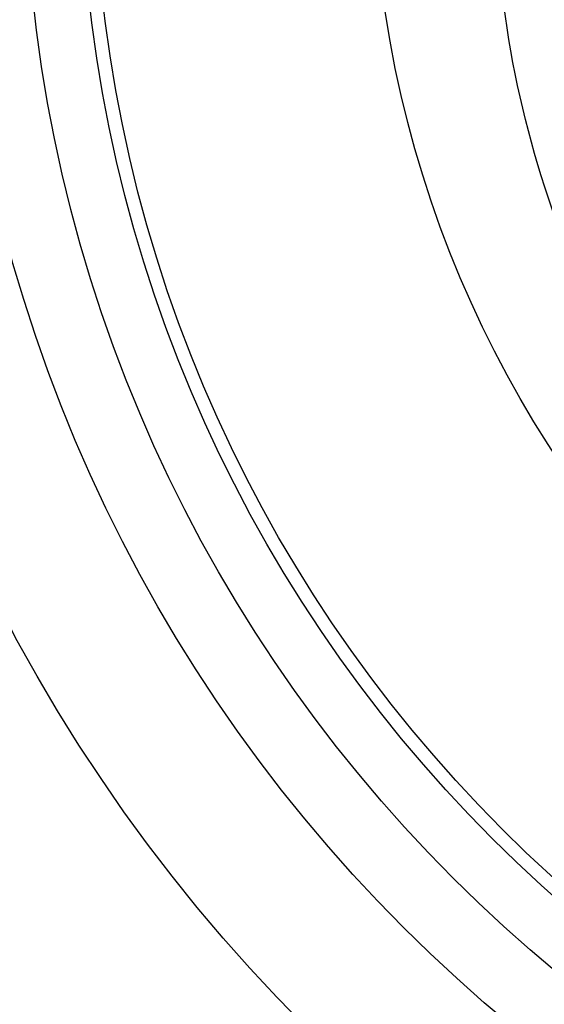
# Model space of a CAD drawing. Units: inches. Extents: x 0 to 1681, y 0 to 1188.
# Drawn here: x 1453 to 1455, y 719 to 722 of the extents above; entities that cross this region are included whole.
import ezdxf

# ---------------------------------------------------------------- set-up
doc = ezdxf.new("R2010")
doc.units = ezdxf.units.IN
doc.header["$LTSCALE"] = 30
doc.header["$MEASUREMENT"] = 0
doc.layers.get('0').update_dxf_attribs({"linetype": 'CONTINUOUS'})

msp = doc.modelspace()

# ---------------------------------------------------------------- linework, layer by layer
at = {"color": 7, "linetype": 'Continuous'}
for radius in [7.1974, 7.1433, 5.9978, 5.498, 5.247, 5.0471, 4.9982, 3.9986]:
    msp.add_circle((1458.0474, 722.7656), radius, dxfattribs=at)
for radius, start, end in [(9.9964, 41.31977, 318.68032), (8.0375, 41.31985, 318.68066), (7.5478, 41.32169, 318.67797)]:
    msp.add_arc((1458.0474, 722.7656), radius, start, end, dxfattribs=at)
msp.add_open_spline([(1462.0004, 722.7656), (1461.9923, 722.5285), (1461.9306, 722.0553), (1461.7196, 721.3732), (1461.3885, 720.7418), (1460.946, 720.1822), (1460.4077, 719.7144), (1459.7945, 719.3534), (1459.1287, 719.1107), (1458.4328, 718.9951), (1457.7316, 719.0135), (1457.051, 719.161), (1456.413, 719.4282), (1455.838, 719.8052), (1455.3464, 720.2776), (1454.9547, 720.8318), (1454.6736, 721.4468), (1454.5116, 722.0992), (1454.4832, 722.5452), (1454.4905, 722.7656)], degree=3, knots=[0, 0, 0, 0, 0.711647, 1.422663, 2.131824, 2.837741, 3.550941, 4.258844, 4.960523, 5.6652, 6.36269, 7.052216, 7.742688, 8.426013, 9.103543, 9.775814, 10.450068, 11.12024, 11.781815, 11.781815, 11.781815, 11.781815], dxfattribs=at)

doc.saveas('drawing.dxf')
